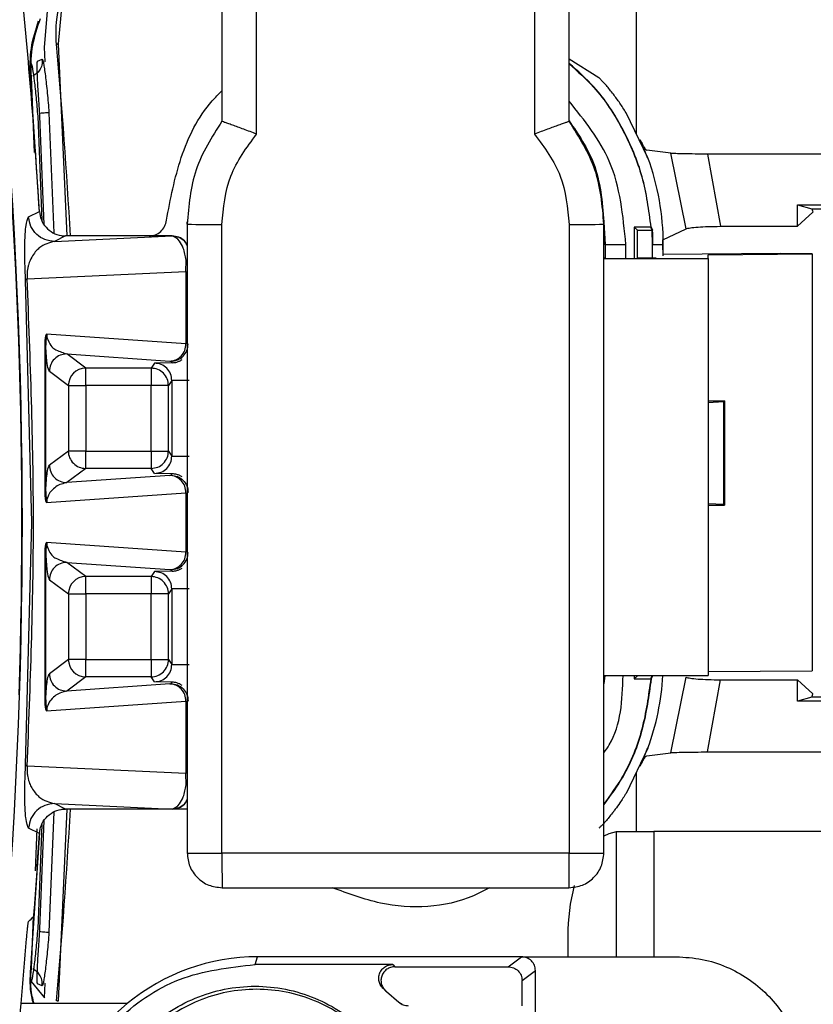
# Model space of a CAD drawing. Units: millimetres. Extents: x 10 to 416, y 10 to 287.
# Drawn here: x 291 to 295, y 193 to 199 of the extents above; entities that cross this region are included whole.
import ezdxf

# ---------------------------------------------------------------- set-up
doc = ezdxf.new("R2010")
doc.units = ezdxf.units.MM
doc.dimstyles.new('SLDDIMSTYLE1', dxfattribs={"dimtxt": 0.18, "dimasz": 3.556, "dimexe": 0, "dimexo": 0.0625, "dimgap": 0, "dimtad": 0, "dimtih": 1, "dimtoh": 1, "dimdec": 0, "dimrnd": 1e-09, "dimzin": 0, "dimdsep": 46, "dimtxsty": 'Standard', "dimsah": 1, "dimcen": 0.09, "dimadec": 0, "dimazin": 0, "dimtfac": 3.556, "dimtdec": 0, "dimtofl": 0, "dimtmove": 0, "dimatfit": 3, "dimfxl": 1, "dimfrac": 2, "dimtolj": 1, "dimtzin": 0, "dimarcsym": 0})

msp = doc.modelspace()

# ---------------------------------------------------------------- linework, layer by layer
at = {"color": 7, "linetype": 'Continuous', "lineweight": 25}
for p, q in [((294.061, 208.1591), (294.061, 198.1933)), ((291.6756, 200.2509), (291.6756, 198.2633)), ((291.8756, 198.1898), (291.8756, 200.2491)), ((293.4756, 200.2491), (293.4756, 198.1898)), ((293.6756, 198.2633), (293.6756, 200.2509)), ((290.6538, 198.6912), (290.6763, 198.9665)), ((290.7558, 198.9572), (290.7317, 198.7095)), ((290.6246, 198.8387), (290.6307, 198.8553)), ((290.6577, 198.6064), (290.6539, 198.6894)), ((290.7317, 198.7095), (290.7825, 197.6036)), ((290.6144, 198.61), (290.641, 198.6204)), ((293.8461, 198.5143), (293.6756, 198.6203)), ((290.6252, 197.7413), (290.5731, 198.52)), ((290.5969, 198.0834), (290.5782, 198.5197)), ((290.6147, 198.293), (290.6382, 197.6918)), ((290.6279, 198.2921), (290.6237, 198.2917)), ((290.6521, 197.6699), (290.6279, 198.2921)), ((290.6797, 198.3131), (290.707, 197.6204)), ((294.1287, 198.0536), (294.003, 198.3131)), ((294.1095, 198.0985), (294.0844, 198.1568)), ((294.1269, 198.0534), (294.1095, 198.0985)), ((294.2614, 198.0792), (294.1218, 198.0968)), ((294.3487, 197.6444), (294.2614, 198.0792)), ((295.4848, 198.0748), (294.4716, 198.0748)), ((294.4716, 198.0748), (294.5466, 197.6589)), ((294.1286, 198.0536), (294.1287, 198.0536)), ((294.9895, 197.7827), (295.5527, 197.7827)), ((294.9895, 197.6589), (294.9895, 197.7827)), ((294.9895, 197.7827), (295.0725, 197.7601)), ((290.5623, 197.7129), (290.6244, 197.7447)), ((294.9895, 197.6589), (295.0781, 197.7394)), ((295.0725, 197.7601), (295.5603, 197.7601)), ((295.0815, 197.7394), (295.0781, 197.7394)), ((291.4756, 197.671), (291.4756, 197.6849)), ((291.4756, 197.671), (291.4756, 194.0511)), ((291.6756, 194.0494), (291.6756, 197.6692)), ((293.6756, 197.6692), (293.6756, 194.0494)), ((293.8756, 197.671), (293.8756, 197.6849)), ((293.8756, 197.6833), (293.883, 197.5536)), ((293.883, 197.5536), (293.8756, 197.6826)), ((293.8756, 194.0511), (293.8756, 197.671)), ((294.1455, 197.6536), (294.0491, 197.6536)), ((294.0491, 197.6536), (294.0491, 197.4739)), ((294.0683, 197.6361), (294.0491, 197.6536)), ((294.0683, 197.6361), (294.1536, 197.6361)), ((294.0683, 197.4754), (294.0683, 197.6361)), ((294.1455, 197.6536), (294.1475, 197.6538)), ((294.1536, 197.6361), (294.1455, 197.6536)), ((294.1475, 197.6538), (294.1556, 197.6363)), ((294.1556, 197.6363), (294.1536, 197.6361)), ((294.156, 197.5536), (294.1536, 197.6361)), ((294.2156, 197.5805), (294.3487, 197.6444)), ((294.5466, 197.6589), (294.9895, 197.6589)), ((290.7741, 197.6036), (290.712, 197.5717)), ((290.712, 197.5717), (291.3888, 197.6034)), ((291.2567, 197.6036), (290.7741, 197.6036)), ((291.3892, 197.6036), (291.2567, 197.6036)), ((291.3888, 197.6034), (291.3892, 197.6036)), ((294.2151, 197.5801), (294.2155, 197.5803)), ((294.2154, 197.5536), (294.2151, 197.5801)), ((294.2154, 197.5805), (294.2154, 197.5803)), ((294.2154, 197.5239), (294.2154, 197.5803)), ((293.883, 197.5536), (293.8756, 197.5536)), ((293.883, 197.5536), (293.883, 197.475)), ((293.883, 197.5536), (294.002, 197.5536)), ((294.002, 197.4739), (294.002, 197.5536)), ((294.156, 197.5536), (294.158, 197.5536)), ((294.156, 197.4754), (294.156, 197.5536)), ((294.158, 197.5536), (294.2174, 197.5536)), ((294.2154, 197.5536), (294.2154, 197.4889)), ((294.8948, 197.5016), (294.2154, 197.4972)), ((294.4756, 197.4956), (295.0743, 197.4995)), ((295.0743, 197.4995), (294.8948, 197.5016)), ((295.0743, 197.4995), (295.0743, 195.0996)), ((291.4686, 197.3984), (291.4696, 197.464)), ((291.4696, 197.464), (291.4756, 197.4524)), ((293.883, 197.4754), (293.8756, 197.4754)), ((293.8756, 197.4728), (294.4756, 197.4728)), ((294.1756, 197.4754), (294.0657, 197.4754)), ((294.4756, 197.4728), (294.4756, 197.4956)), ((294.4756, 197.4728), (294.4756, 195.0729)), ((290.5543, 197.3556), (291.4686, 197.3984)), ((291.4686, 197.3984), (291.4686, 196.9824)), ((290.5807, 195.9536), (290.5451, 197.3486)), ((291.4686, 196.9824), (290.6664, 197.0388)), ((290.655, 196.9745), (290.655, 196.1327)), ((290.6612, 196.9745), (290.655, 196.9745)), ((290.6612, 196.1327), (290.6612, 196.9745)), ((290.7819, 196.9241), (291.375, 196.8824)), ((290.8911, 196.8421), (290.7819, 196.9241)), ((291.375, 196.8824), (291.3812, 196.8816)), ((291.3812, 196.8816), (291.3896, 196.8732)), ((290.6819, 196.8241), (290.7912, 196.7422)), ((291.2682, 196.8421), (290.8911, 196.8421)), ((291.2875, 196.8711), (291.2682, 196.8421)), ((291.3896, 196.8732), (291.2875, 196.8711)), ((291.3874, 196.7711), (291.3681, 196.7422)), ((291.3874, 196.7711), (291.3874, 196.3362)), ((290.7912, 196.7422), (290.7912, 196.3651)), ((291.269, 196.7422), (290.892, 196.7422)), ((290.892, 196.7422), (290.892, 196.3651)), ((291.269, 196.3651), (291.269, 196.7422)), ((291.3681, 196.3651), (291.3681, 196.7422)), ((294.4756, 196.6536), (294.5697, 196.6536)), ((294.4756, 196.6454), (294.5642, 196.6494)), ((294.5696, 196.6534), (294.5642, 196.6494)), ((294.5642, 196.6494), (294.5642, 196.0579)), ((294.5697, 196.6536), (294.5696, 196.6534)), ((294.5696, 196.6534), (294.5696, 196.0539)), ((294.5697, 196.0533), (294.5697, 196.654)), ((290.7912, 196.3651), (290.6819, 196.2831)), ((290.892, 196.3651), (291.269, 196.3651)), ((291.3681, 196.3651), (291.3874, 196.3362)), ((290.8911, 196.2651), (290.7819, 196.1832)), ((291.2682, 196.2651), (290.8911, 196.2651)), ((291.2875, 196.2362), (291.2682, 196.2651)), ((291.375, 196.2248), (290.7819, 196.1832)), ((291.3896, 196.2341), (291.2875, 196.2362)), ((291.375, 196.2248), (291.3812, 196.2257)), ((291.3812, 196.2257), (291.3896, 196.2341)), ((290.655, 196.1327), (290.6612, 196.1327)), ((290.6664, 196.0685), (291.4686, 196.1249)), ((291.4686, 196.1249), (291.4686, 195.7824)), ((294.5642, 196.0579), (294.4756, 196.0618)), ((294.4756, 196.0536), (294.5697, 196.0536)), ((294.5696, 196.0539), (294.5642, 196.0579)), ((294.5696, 196.0539), (294.5697, 196.0536)), ((290.5451, 194.5586), (290.5807, 195.9536)), ((291.4686, 195.7824), (290.6664, 195.8388)), ((290.655, 195.7745), (290.655, 194.9327)), ((290.6612, 195.7745), (290.655, 195.7745)), ((290.6612, 194.9327), (290.6612, 195.7745)), ((290.7819, 195.7241), (291.375, 195.6824)), ((290.8911, 195.6421), (290.7819, 195.7241)), ((291.2682, 195.6421), (290.8911, 195.6421)), ((291.2875, 195.6711), (291.2682, 195.6421)), ((291.3896, 195.6732), (291.2875, 195.6711)), ((291.375, 195.6824), (291.3812, 195.6816)), ((291.3812, 195.6816), (291.3896, 195.6732)), ((290.6819, 195.6241), (290.7912, 195.5422)), ((291.3874, 195.5711), (291.3681, 195.5422)), ((291.3874, 195.5711), (291.3874, 195.1362)), ((290.7912, 195.5422), (290.7912, 195.1651)), ((291.269, 195.5422), (290.892, 195.5422)), ((290.892, 195.5422), (290.892, 195.1651)), ((291.269, 195.1651), (291.269, 195.5422)), ((291.3681, 195.1651), (291.3681, 195.5422)), ((290.7912, 195.1651), (290.6819, 195.0831)), ((290.892, 195.1651), (291.269, 195.1651)), ((291.3681, 195.1651), (291.3874, 195.1362)), ((290.8911, 195.0651), (290.7819, 194.9832)), ((291.2682, 195.0651), (290.8911, 195.0651)), ((291.2875, 195.0362), (291.2682, 195.0651)), ((293.8756, 195.0729), (294.4756, 195.0729)), ((293.8802, 195.0729), (293.8756, 195.0239)), ((293.8756, 195.0246), (293.8801, 195.0729)), ((294.0491, 195.0729), (294.0491, 195.0536)), ((294.0683, 195.0711), (294.0491, 195.0536)), ((294.0683, 195.0711), (294.0683, 195.0729)), ((294.1536, 195.0711), (294.0683, 195.0711)), ((294.1455, 195.0536), (294.1536, 195.0711)), ((294.1556, 195.071), (294.1475, 195.0535)), ((294.1556, 195.071), (294.1536, 195.0711)), ((294.2614, 194.6281), (294.3487, 195.0629)), ((294.4756, 195.0957), (295.0743, 195.0996)), ((291.375, 195.0248), (290.7819, 194.9832)), ((291.3896, 195.0341), (291.2875, 195.0362)), ((291.375, 195.0248), (291.3812, 195.0257)), ((291.3812, 195.0257), (291.3896, 195.0341)), ((294.0491, 195.0536), (294.1455, 195.0536)), ((294.1455, 195.0536), (294.1475, 195.0535)), ((294.4716, 194.6324), (294.5466, 195.0484)), ((294.5466, 195.0484), (294.9895, 195.0484)), ((294.9895, 195.0484), (295.0781, 194.9678)), ((294.9895, 194.9246), (294.9895, 195.0484)), ((295.0725, 194.9471), (294.9895, 194.9246)), ((295.5603, 194.9471), (295.0725, 194.9471)), ((295.0781, 194.9678), (295.0815, 194.9678)), ((290.655, 194.9327), (290.6612, 194.9327)), ((290.6664, 194.8685), (291.4686, 194.9249)), ((291.4686, 194.9249), (291.4686, 194.5089)), ((295.5527, 194.9246), (294.9895, 194.9246)), ((294.1287, 194.6536), (294.003, 194.3942)), ((294.0844, 194.5505), (294.1095, 194.6088)), ((294.1095, 194.6088), (294.1269, 194.6539)), ((294.1218, 194.6105), (294.2614, 194.6281)), ((294.1287, 194.6536), (294.1286, 194.6536)), ((294.4716, 194.6324), (295.4848, 194.6324)), ((291.4686, 194.5089), (290.5543, 194.5517)), ((291.4696, 194.4432), (291.4686, 194.5089)), ((294.061, 194.514), (294.061, 194.1737)), ((290.712, 194.3356), (291.3889, 194.3039)), ((290.7741, 194.3036), (290.712, 194.3356)), ((290.707, 194.2869), (290.6797, 193.5941)), ((290.7825, 194.3036), (290.7317, 193.1978)), ((291.3892, 194.3036), (290.7741, 194.3036)), ((291.3888, 194.3039), (291.3892, 194.3036)), ((291.3889, 194.3039), (291.3888, 194.3039)), ((291.4756, 194.3036), (291.3892, 194.3036)), ((290.6382, 194.2154), (290.6147, 193.6143)), ((290.6279, 193.6152), (290.6521, 194.2374)), ((290.6244, 194.1626), (290.5623, 194.1943)), ((290.6252, 194.166), (290.5731, 193.3873)), ((290.6022, 193.9484), (290.6126, 194.1894)), ((293.9452, 194.1737), (293.9452, 193.4536)), ((293.9452, 194.1737), (294.164, 194.1737)), ((296.6941, 194.1737), (294.164, 194.1737)), ((294.164, 194.1737), (294.164, 193.4536)), ((293.6756, 194.0494), (291.6756, 194.0494)), ((291.6766, 193.8511), (293.6745, 193.8511)), ((290.5782, 193.3876), (290.5909, 193.6854)), ((293.6681, 193.5737), (293.6681, 193.4536)), ((291.8665, 193.4091), (291.8813, 193.4536)), ((291.8819, 193.4536), (291.8813, 193.4536)), ((291.89, 193.4536), (291.8819, 193.4536)), ((293.4013, 193.4536), (291.89, 193.4536)), ((293.3245, 193.396), (293.4013, 193.4536)), ((293.4013, 193.4536), (293.4812, 193.4536)), ((293.4812, 193.4536), (294.2915, 193.4536)), ((292.6591, 193.4091), (291.8665, 193.4091)), ((292.6591, 193.4091), (292.6719, 193.396)), ((292.6719, 193.396), (293.3245, 193.396)), ((293.4044, 193.3161), (293.4812, 193.3737)), ((293.4812, 193.1136), (293.4812, 193.3737)), ((290.5777, 193.3119), (290.6538, 193.2161)), ((293.4044, 193.1712), (293.4044, 193.3161)), ((290.641, 193.2869), (290.6144, 193.2973)), ((290.6539, 193.2179), (290.6577, 193.3009)), ((292.6228, 193.2528), (292.6111, 193.2651)), ((292.6228, 193.2528), (292.6952, 193.192)), ((290.6538, 193.2161), (290.6539, 193.2179)), ((292.6952, 193.192), (292.713, 193.1797)), ((291.1302, 193.1837), (290.5188, 193.1837))]:
    msp.add_line(p, q, dxfattribs=at)
at = {"color": 7, "linetype": 'Continuous', "lineweight": 25, "flags": 128}
for points in [[(290.6539, 198.6894), (290.6539, 198.6896), (290.6539, 198.6899), (290.6539, 198.6901), (290.6538, 198.6903), (290.6538, 198.6905), (290.6538, 198.6908), (290.6538, 198.691), (290.6538, 198.6912)], [(293.9452, 194.1728), (293.9041, 194.1621), (293.8756, 194.1475)]]:
    msp.add_lwpolyline(points, dxfattribs=at)
at = {"color": 7, "linetype": 'Continuous', "lineweight": 25}
for centre, radius, start, end in [((260.4088, 195.9536), 30.1175, 349.87329, 10.12671), ((260.4094, 195.9536), 30.1145, 358.11082, 6.39391), ((260.4478, 195.9536), 30.2297, 3.39668, 5.89245), ((260.7278, 195.9536), 30.1205, 3.14023, 5.24556), ((292.7656, 197.5536), 1.4518, 360, 20.1446), ((291.6256, 203.4002), 5.7312, 268.50021, 270.49983), ((293.7256, 203.4002), 5.7312, 269.50017, 271.49979), ((292.7508, 197.5536), 1.4073, 360, 3.3657), ((290.8912, 196.7421), 0.1001, 90.0559, 179.9463), ((290.8912, 196.3652), 0.1001, 180.0573, 225.0016), ((290.8912, 196.3651), 0.1, 224.9926, 269.9531), ((290.8912, 195.5421), 0.1001, 90.0559, 179.9463), ((291.2681, 195.5421), 0.1, 44.998, 89.9585), ((291.2681, 195.5421), 0.1, 0.0303, 45.0025), ((290.8912, 195.1652), 0.1001, 180.0537, 269.9442), ((291.2681, 195.1651), 0.1, 314.9975, 359.9697), ((291.2681, 195.1652), 0.1, 270.0415, 315.002), ((292.7656, 195.1536), 1.4518, 339.8554, 356.8117), ((260.7278, 195.9536), 30.1205, 354.75444, 356.85977), ((260.4477, 195.9536), 30.2298, 355.788, 356.60332), ((294.7847, 193.5804), 1.1165, 165.3117, 180.3456), ((260.44, 195.9536), 30.2061, 354.73852, 355.44935), ((291.8813, 192.2737), 1.1799, 90.0001, 129.5364), ((260.4399, 195.9536), 30.2061, 349.89914, 354.73852), ((291.8814, 192.2736), 1.18, 129.5366, 180.0003)]:
    msp.add_arc(centre, radius, start, end, dxfattribs=at)
msp.add_ellipse((274.6867, 250.6556), major_axis=(29.322, 70.7992), ratio=0.599516, start_param=4.058937, end_param=4.059516, dxfattribs=at)
for points, knots in [([(290.7221, 198.7074), (290.7208, 198.7549), (290.7183, 198.8397), (290.7376, 198.9223), (290.7461, 198.9586)], [0, 0, 0, 0, 0.559833, 1, 1, 1, 1]), ([(290.5731, 198.52), (290.5717, 198.5749), (290.5691, 198.6847), (290.6028, 198.7892), (290.6196, 198.8415)], [0, 0, 0, 0, 0.4999107, 1, 1, 1, 1]), ([(290.5782, 198.5197), (290.5769, 198.5741), (290.5745, 198.6831), (290.6079, 198.7868), (290.6246, 198.8387)], [0, 0, 0, 0, 0.500022, 1, 1, 1, 1]), ([(290.7221, 198.7074), (290.7236, 198.7077), (290.7264, 198.7084), (290.7294, 198.709), (290.7313, 198.7094), (290.7315, 198.7094), (290.7317, 198.7095)], [0, 0, 0, 0, 0.249952, 0.5, 0.750048, 1, 1, 1, 1]), ([(290.5777, 198.5954), (290.5788, 198.5927), (290.5809, 198.5875), (290.5865, 198.5585), (290.5949, 198.4993), (290.6055, 198.4021), (290.6116, 198.3293), (290.6147, 198.293)], [0, 0, 0, 0, 0.128291, 0.256676, 0.50812, 0.754799, 1, 1, 1, 1]), ([(290.641, 198.6204), (290.6409, 198.6093), (290.6407, 198.5871), (290.6245, 198.5495), (290.6011, 198.5327), (290.5869, 198.5224)], [0, 0, 0, 0, 0.2808366, 0.5616798, 1, 1, 1, 1]), ([(290.6279, 198.2921), (290.6249, 198.3319), (290.619, 198.4111), (290.6131, 198.5149), (290.6113, 198.5765), (290.6121, 198.6051), (290.6136, 198.6084), (290.6144, 198.61)], [0, 0, 0, 0, 0.247604, 0.493194, 0.741948, 0.871228, 1, 1, 1, 1]), ([(290.641, 198.6204), (290.642, 198.6195), (290.644, 198.6176), (290.6483, 198.5979), (290.6532, 198.5675), (290.6604, 198.5142), (290.6699, 198.429), (290.6765, 198.3517), (290.6797, 198.3131)], [0, 0, 0, 0, 0.129274, 0.258452, 0.383824, 0.511458, 0.756473, 1, 1, 1, 1]), ([(294.1475, 197.6538), (294.1345, 197.7517), (294.1086, 197.9476), (293.9914, 198.2211), (293.8478, 198.4441), (293.7248, 198.5531), (293.6756, 198.5966)], [0, 0, 0, 0, 0.2727814, 0.5455628, 0.8183441, 1, 1, 1, 1]), ([(293.6756, 198.5938), (293.7243, 198.5505), (293.8466, 198.4419), (293.9899, 198.2198), (294.1065, 197.9468), (294.1325, 197.7513), (294.1455, 197.6536)], [0, 0, 0, 0, 0.18078, 0.453853, 0.726925, 1, 1, 1, 1]), ([(294.003, 198.3131), (293.9911, 198.3318), (293.9673, 198.3692), (293.9279, 198.4228), (293.8935, 198.4648), (293.8685, 198.4926), (293.853, 198.5086), (293.8483, 198.5124), (293.8461, 198.5143)], [0, 0, 0, 0, 0.1944332, 0.3905161, 0.6180202, 0.758911, 0.8823319, 1, 1, 1, 1]), ([(291.3562, 197.6936), (291.3793, 197.8151), (291.4254, 198.0579), (291.5499, 198.3132), (291.6565, 198.4199), (291.6756, 198.4391)], [0, 0, 0, 0, 0.450839, 0.901678, 1, 1, 1, 1]), ([(294.002, 197.5536), (293.9861, 197.72), (293.9566, 198.028), (293.7641, 198.2684), (293.6756, 198.3789)], [0, 0, 0, 0, 0.540347, 1, 1, 1, 1]), ([(290.6797, 198.3131), (290.6774, 198.3129), (290.6728, 198.3125), (290.6504, 198.3106), (290.6317, 198.3091), (290.6252, 198.3086)], [0, 0, 0, 0, 0.39468, 0.789394, 1, 1, 1, 1]), ([(291.6756, 198.2633), (291.618, 198.1729), (291.5027, 197.9918), (291.4846, 197.778), (291.4756, 197.671)], [0, 0, 0, 0, 0.499748, 1, 1, 1, 1]), ([(291.8756, 198.1898), (291.8503, 198.1994), (291.7997, 198.2185), (291.7436, 198.2387), (291.7091, 198.2509), (291.6898, 198.2578), (291.6778, 198.2622), (291.6763, 198.263), (291.6756, 198.2633)], [0, 0, 0, 0, 0.2500708, 0.4992421, 0.6297843, 0.756447, 0.8796871, 1, 1, 1, 1]), ([(293.6756, 198.2633), (293.6749, 198.263), (293.6734, 198.2622), (293.6613, 198.2578), (293.6421, 198.2509), (293.6076, 198.2387), (293.5515, 198.2185), (293.5009, 198.1994), (293.4756, 198.1898)], [0, 0, 0, 0, 0.120453, 0.243743, 0.370362, 0.500768, 0.749946, 1, 1, 1, 1]), ([(293.6756, 198.2658), (293.729, 198.1872), (293.8476, 198.0125), (293.8657, 197.8012), (293.8756, 197.6849)], [0, 0, 0, 0, 0.449949, 1, 1, 1, 1]), ([(293.8756, 197.671), (293.8666, 197.778), (293.8485, 197.9918), (293.7332, 198.1729), (293.6756, 198.2633)], [0, 0, 0, 0, 0.500252, 1, 1, 1, 1]), ([(291.6756, 197.6692), (291.6848, 197.7653), (291.7032, 197.9573), (291.8181, 198.1123), (291.8756, 198.1898)], [0, 0, 0, 0, 0.500079, 1, 1, 1, 1]), ([(293.4756, 198.1898), (293.533, 198.1123), (293.6479, 197.9573), (293.6664, 197.7653), (293.6756, 197.6692)], [0, 0, 0, 0, 0.499921, 1, 1, 1, 1]), ([(294.0844, 198.1568), (294.0856, 198.1541), (294.0891, 198.1467), (294.0962, 198.1322), (294.1041, 198.118), (294.1108, 198.1075), (294.1168, 198.0995), (294.1199, 198.0979), (294.1218, 198.0968)], [0, 0, 0, 0, 0.088841, 0.24748, 0.493434, 0.63409, 0.765392, 1, 1, 1, 1]), ([(294.4716, 198.0748), (294.4476, 198.0749), (294.3998, 198.075), (294.3357, 198.0759), (294.2841, 198.0773), (294.269, 198.0785), (294.2614, 198.0792)], [0, 0, 0, 0, 0.248884, 0.496558, 0.746885, 1, 1, 1, 1]), ([(290.6244, 197.7447), (290.627, 197.728), (290.6323, 197.6946), (290.6608, 197.6513), (290.7008, 197.6196), (290.7411, 197.6053), (290.766, 197.604), (290.7741, 197.6036)], [0, 0, 0, 0, 0.222865, 0.445721, 0.668943, 0.892526, 1, 1, 1, 1]), ([(290.5451, 197.3486), (290.5444, 197.3623), (290.5431, 197.3905), (290.5414, 197.4411), (290.5403, 197.5072), (290.5413, 197.5904), (290.5473, 197.6851), (290.5563, 197.7018), (290.5623, 197.7129)], [0, 0, 0, 0, 0.034653, 0.071816, 0.138646, 0.265743, 0.512597, 1, 1, 1, 1]), ([(290.712, 197.5717), (290.6931, 197.5738), (290.6553, 197.578), (290.607, 197.6103), (290.5719, 197.6566), (290.5655, 197.6942), (290.5623, 197.7129)], [0, 0, 0, 0, 0.249992, 0.499997, 0.750005, 1, 1, 1, 1]), ([(291.2567, 197.6036), (291.269, 197.605), (291.2934, 197.6077), (291.3252, 197.6279), (291.3485, 197.6575), (291.3536, 197.6816), (291.3562, 197.6936)], [0, 0, 0, 0, 0.249998, 0.500002, 0.750005, 1, 1, 1, 1]), ([(294.3487, 197.6444), (294.3554, 197.6464), (294.3684, 197.6504), (294.4152, 197.655), (294.4758, 197.6582), (294.5225, 197.6587), (294.5466, 197.6589)], [0, 0, 0, 0, 0.2563151, 0.4999158, 0.7410536, 1, 1, 1, 1]), ([(290.712, 197.5717), (290.6816, 197.5642), (290.6363, 197.553), (290.5868, 197.497), (290.5655, 197.4518), (290.5574, 197.4187), (290.5548, 197.401), (290.5537, 197.3865), (290.5534, 197.3761), (290.5536, 197.3657), (290.5541, 197.3589), (290.5543, 197.3556)], [0, 0, 0, 0, 0.516529, 0.771273, 0.894284, 0.930515, 0.958744, 0.970375, 0.980775, 0.990445, 1, 1, 1, 1]), ([(291.4696, 197.464), (291.4675, 197.4763), (291.4628, 197.5028), (291.4502, 197.5415), (291.4259, 197.5893), (291.4036, 197.5978), (291.3888, 197.6034)], [0, 0, 0, 0, 0.1210709, 0.2623034, 0.5121662, 1, 1, 1, 1]), ([(291.3888, 197.6034), (291.4018, 197.6018), (291.4278, 197.5987), (291.4594, 197.5783), (291.4707, 197.5585), (291.4756, 197.55)], [0, 0, 0, 0, 0.36463, 0.729259, 1, 1, 1, 1]), ([(291.4756, 197.5508), (291.4709, 197.5591), (291.4596, 197.5787), (291.4282, 197.599), (291.4022, 197.6021), (291.3892, 197.6036)], [0, 0, 0, 0, 0.265976, 0.63297, 1, 1, 1, 1]), ([(290.5543, 197.3556), (290.5518, 197.3544), (290.5468, 197.352), (290.5456, 197.3498), (290.5451, 197.3486)], [0, 0, 0, 0, 0.5, 1, 1, 1, 1]), ([(290.5543, 194.5517), (290.5722, 195.019), (290.6081, 195.9536), (290.5722, 196.8883), (290.5543, 197.3556)], [0, 0, 0, 0, 0.5, 1, 1, 1, 1]), ([(290.6664, 197.0388), (290.6657, 197.0382), (290.6643, 197.037), (290.6613, 197.0308), (290.658, 197.0181), (290.6554, 196.9978), (290.6551, 196.9826), (290.655, 196.9745)], [0, 0, 0, 0, 0.0770384, 0.1663894, 0.4053167, 0.6855573, 1, 1, 1, 1]), ([(290.6664, 197.0388), (290.6649, 197.029), (290.6618, 197.0077), (290.6614, 196.9862), (290.6612, 196.9745)], [0, 0, 0, 0, 0.459467, 1, 1, 1, 1]), ([(290.6664, 197.0388), (290.6664, 197.0375), (290.6665, 197.0347), (290.6669, 197.0291), (290.6687, 197.0179), (290.6853, 196.9676), (290.7247, 196.9429), (290.7614, 196.9308), (290.7819, 196.9241)], [0, 0, 0, 0, 0.006286, 0.013012, 0.028773, 0.073624, 0.48216, 1, 1, 1, 1]), ([(290.6819, 196.8241), (290.6784, 196.8319), (290.672, 196.8458), (290.6648, 196.8969), (290.6619, 196.9604), (290.6612, 196.9745)], [0, 0, 0, 0, 0.494577, 0.8876499, 1, 1, 1, 1]), ([(291.3896, 196.8732), (291.3987, 196.874), (291.4129, 196.8753), (291.4322, 196.8827), (291.4417, 196.8886), (291.4462, 196.8915)], [0, 0, 0, 0, 0.471774, 0.744015, 1, 1, 1, 1]), ([(291.3874, 196.7711), (291.3859, 196.7842), (291.3829, 196.8104), (291.3598, 196.8435), (291.3268, 196.8666), (291.3006, 196.8696), (291.2875, 196.8711)], [0, 0, 0, 0, 0.250087, 0.5, 0.749913, 1, 1, 1, 1]), ([(291.2875, 196.2362), (291.3006, 196.2377), (291.3268, 196.2407), (291.3598, 196.2638), (291.3829, 196.2968), (291.3859, 196.323), (291.3874, 196.3362)], [0, 0, 0, 0, 0.250087, 0.5, 0.749914, 1, 1, 1, 1]), ([(290.6612, 196.1327), (290.6619, 196.1471), (290.6633, 196.1799), (290.6668, 196.2188), (290.673, 196.2668), (290.6783, 196.2766), (290.6819, 196.2831)], [0, 0, 0, 0, 0.112334, 0.25669, 0.505943, 1, 1, 1, 1]), ([(291.4462, 196.2158), (291.4417, 196.2186), (291.4323, 196.2245), (291.4129, 196.232), (291.3987, 196.2333), (291.3896, 196.2341)], [0, 0, 0, 0, 0.255885, 0.528226, 1, 1, 1, 1]), ([(290.7819, 196.1832), (290.7612, 196.1781), (290.7304, 196.1706), (290.6938, 196.1384), (290.6763, 196.1128), (290.6687, 196.0893), (290.6669, 196.0782), (290.6665, 196.0725), (290.6664, 196.0698), (290.6664, 196.0685)], [0, 0, 0, 0, 0.517255, 0.772226, 0.926468, 0.971265, 0.987005, 0.993721, 1, 1, 1, 1]), ([(290.655, 196.1327), (290.6551, 196.1247), (290.6554, 196.1095), (290.658, 196.0892), (290.6613, 196.0765), (290.6643, 196.0702), (290.6657, 196.0691), (290.6664, 196.0685)], [0, 0, 0, 0, 0.312642, 0.594599, 0.833539, 0.922122, 1, 1, 1, 1]), ([(290.6612, 196.1327), (290.6614, 196.1211), (290.6618, 196.0996), (290.6649, 196.0783), (290.6664, 196.0685)], [0, 0, 0, 0, 0.54053, 1, 1, 1, 1]), ([(290.6664, 195.8388), (290.6657, 195.8382), (290.6643, 195.837), (290.6613, 195.8308), (290.658, 195.8181), (290.6554, 195.7978), (290.6551, 195.7826), (290.655, 195.7745)], [0, 0, 0, 0, 0.077038, 0.166389, 0.405317, 0.685557, 1, 1, 1, 1]), ([(290.6664, 195.8388), (290.6649, 195.829), (290.6618, 195.8077), (290.6614, 195.7862), (290.6612, 195.7745)], [0, 0, 0, 0, 0.459467, 1, 1, 1, 1]), ([(290.6664, 195.8388), (290.6664, 195.8375), (290.6665, 195.8347), (290.6669, 195.8291), (290.6687, 195.8179), (290.6853, 195.7676), (290.7247, 195.7429), (290.7614, 195.7308), (290.7819, 195.7241)], [0, 0, 0, 0, 0.0062861, 0.0130115, 0.0287726, 0.0736236, 0.4821602, 1, 1, 1, 1]), ([(290.6612, 195.7745), (290.6619, 195.7604), (290.6648, 195.6969), (290.672, 195.6458), (290.6784, 195.6319), (290.6819, 195.6241)], [0, 0, 0, 0, 0.112377, 0.505424, 1, 1, 1, 1]), ([(291.3896, 195.6732), (291.3987, 195.674), (291.4129, 195.6753), (291.4322, 195.6827), (291.4417, 195.6886), (291.4462, 195.6915)], [0, 0, 0, 0, 0.471774, 0.74401, 1, 1, 1, 1]), ([(291.3874, 195.5711), (291.3859, 195.5842), (291.3829, 195.6104), (291.3598, 195.6435), (291.3268, 195.6666), (291.3006, 195.6696), (291.2875, 195.6711)], [0, 0, 0, 0, 0.2500867, 0.5, 0.7499133, 1, 1, 1, 1]), ([(291.2875, 195.0362), (291.3006, 195.0377), (291.3268, 195.0407), (291.3598, 195.0638), (291.3829, 195.0968), (291.3859, 195.123), (291.3874, 195.1362)], [0, 0, 0, 0, 0.250087, 0.5, 0.749914, 1, 1, 1, 1]), ([(290.6612, 194.9327), (290.6619, 194.9471), (290.6633, 194.9799), (290.6668, 195.0188), (290.673, 195.0668), (290.6783, 195.0766), (290.6819, 195.0831)], [0, 0, 0, 0, 0.112422, 0.25669, 0.505956, 1, 1, 1, 1]), ([(293.8756, 194.6277), (293.8863, 194.643), (293.9753, 194.7698), (293.981, 194.9311), (293.9859, 195.0729)], [0, 0, 0, 0, 0.120797, 1, 1, 1, 1]), ([(294.3487, 195.0629), (294.3555, 195.0608), (294.3686, 195.0569), (294.4152, 195.0523), (294.4757, 195.049), (294.5224, 195.0486), (294.5466, 195.0484)], [0, 0, 0, 0, 0.255829, 0.499777, 0.740681, 1, 1, 1, 1]), ([(291.4462, 195.0158), (291.4417, 195.0186), (291.4323, 195.0245), (291.4129, 195.032), (291.3987, 195.0333), (291.3896, 195.0341)], [0, 0, 0, 0, 0.2558854, 0.5282262, 1, 1, 1, 1]), ([(294.1455, 195.0536), (294.132, 194.9563), (294.1051, 194.7616), (294.0086, 194.516), (293.913, 194.3857), (293.8756, 194.3346)], [0, 0, 0, 0, 0.378207, 0.756411, 1, 1, 1, 1]), ([(294.1475, 195.0535), (294.1341, 194.9559), (294.1072, 194.7608), (294.0098, 194.5141), (293.9136, 194.3828), (293.8756, 194.3309)], [0, 0, 0, 0, 0.377026, 0.754052, 1, 1, 1, 1]), ([(290.7819, 194.9832), (290.7612, 194.9781), (290.7304, 194.9706), (290.6938, 194.9384), (290.6763, 194.9128), (290.6687, 194.8893), (290.6669, 194.8782), (290.6665, 194.8725), (290.6664, 194.8698), (290.6664, 194.8685)], [0, 0, 0, 0, 0.5172548, 0.7722263, 0.9264677, 0.9712647, 0.9870048, 0.9937215, 1, 1, 1, 1]), ([(290.655, 194.9327), (290.6551, 194.9247), (290.6554, 194.9095), (290.658, 194.8892), (290.6613, 194.8765), (290.6643, 194.8702), (290.6657, 194.8691), (290.6664, 194.8685)], [0, 0, 0, 0, 0.312642, 0.594599, 0.833539, 0.922122, 1, 1, 1, 1]), ([(290.6612, 194.9327), (290.6614, 194.9211), (290.6618, 194.8996), (290.6649, 194.8783), (290.6664, 194.8685)], [0, 0, 0, 0, 0.54053, 1, 1, 1, 1]), ([(294.0844, 194.5505), (294.0879, 194.5579), (294.0949, 194.5729), (294.1041, 194.5892), (294.1108, 194.5997), (294.1168, 194.6078), (294.1199, 194.6094), (294.1218, 194.6105)], [0, 0, 0, 0, 0.246969, 0.493266, 0.630302, 0.765324, 1, 1, 1, 1]), ([(294.2614, 194.6281), (294.2681, 194.6287), (294.2827, 194.6299), (294.3339, 194.6313), (294.3999, 194.6323), (294.4477, 194.6324), (294.4716, 194.6324)], [0, 0, 0, 0, 0.23121, 0.503534, 0.751826, 1, 1, 1, 1]), ([(290.5623, 194.1943), (290.5563, 194.2055), (290.5473, 194.2222), (290.5413, 194.317), (290.5403, 194.4002), (290.5414, 194.4662), (290.5431, 194.5167), (290.5444, 194.545), (290.5451, 194.5586)], [0, 0, 0, 0, 0.487555, 0.734505, 0.861346, 0.928183, 0.965286, 1, 1, 1, 1]), ([(290.5451, 194.5586), (290.5456, 194.5575), (290.5468, 194.5553), (290.5518, 194.5529), (290.5543, 194.5517)], [0, 0, 0, 0, 0.5, 1, 1, 1, 1]), ([(290.5543, 194.5517), (290.5541, 194.5484), (290.5536, 194.5416), (290.5534, 194.5311), (290.5537, 194.5208), (290.5548, 194.5062), (290.5617, 194.4607), (290.5852, 194.4139), (290.636, 194.3534), (290.6815, 194.3427), (290.712, 194.3356)], [0, 0, 0, 0, 0.009555, 0.019227, 0.029631, 0.041268, 0.069515, 0.228099, 0.483045, 1, 1, 1, 1]), ([(291.3889, 194.3039), (291.4036, 194.3095), (291.426, 194.318), (291.4502, 194.3658), (291.4628, 194.4045), (291.4675, 194.431), (291.4696, 194.4432)], [0, 0, 0, 0, 0.487837, 0.7377, 0.878893, 1, 1, 1, 1]), ([(294.003, 194.3942), (293.9911, 194.3755), (293.9708, 194.3436), (293.9473, 194.3108), (293.9354, 194.295), (293.9318, 194.2904), (293.9164, 194.2705), (293.8922, 194.2409), (293.8668, 194.2129), (293.8522, 194.198), (293.8481, 194.1946), (293.8461, 194.1929)], [0, 0, 0, 0, 0.1943991, 0.3332485, 0.3721485, 0.3839507, 0.3906533, 0.6181365, 0.7799527, 0.8943246, 1, 1, 1, 1]), ([(290.712, 194.3356), (290.6931, 194.3335), (290.6553, 194.3293), (290.607, 194.297), (290.5719, 194.2506), (290.5655, 194.2131), (290.5623, 194.1943)], [0, 0, 0, 0, 0.249994, 0.5, 0.750006, 1, 1, 1, 1]), ([(291.4756, 194.3573), (291.4707, 194.3488), (291.4594, 194.329), (291.4278, 194.3085), (291.4018, 194.3054), (291.3888, 194.3039)], [0, 0, 0, 0, 0.270741, 0.63537, 1, 1, 1, 1]), ([(291.3892, 194.3036), (291.4022, 194.3052), (291.4282, 194.3083), (291.4596, 194.3286), (291.4709, 194.3482), (291.4756, 194.3564)], [0, 0, 0, 0, 0.36703, 0.734024, 1, 1, 1, 1]), ([(290.6244, 194.1626), (290.627, 194.1793), (290.6323, 194.2127), (290.6608, 194.256), (290.7008, 194.2877), (290.7411, 194.302), (290.766, 194.3032), (290.7741, 194.3036)], [0, 0, 0, 0, 0.222865, 0.445721, 0.668943, 0.892526, 1, 1, 1, 1]), ([(291.4756, 194.0511), (291.4786, 194.0248), (291.4847, 193.9723), (291.5313, 193.9061), (291.5978, 193.86), (291.6503, 193.8541), (291.6766, 193.8511)], [0, 0, 0, 0, 0.24997, 0.499959, 0.749974, 1, 1, 1, 1]), ([(291.6756, 194.0494), (291.6757, 194.0332), (291.6758, 194.0016), (291.676, 193.9584), (291.6762, 193.9222), (291.6764, 193.8858), (291.6766, 193.8566), (291.6766, 193.8528), (291.6766, 193.8511)], [0, 0, 0, 0, 0.155016, 0.301525, 0.439519, 0.568994, 0.801385, 1, 1, 1, 1]), ([(293.6745, 193.8511), (293.7008, 193.8541), (293.7534, 193.8601), (293.8199, 193.906), (293.8662, 193.9724), (293.8725, 194.0249), (293.8756, 194.0511)], [0, 0, 0, 0, 0.25003, 0.500049, 0.74999, 1, 1, 1, 1]), ([(293.6745, 193.8511), (293.6746, 193.8528), (293.6746, 193.8566), (293.6748, 193.8858), (293.675, 193.9222), (293.6751, 193.9584), (293.6753, 194.0016), (293.6755, 194.0332), (293.6756, 194.0494)], [0, 0, 0, 0, 0.198626, 0.431021, 0.560495, 0.698487, 0.844991, 1, 1, 1, 1]), ([(293.2167, 193.8511), (293.1862, 193.8349), (292.9978, 193.7346), (292.6604, 193.721), (292.402, 193.8172), (292.3108, 193.8511)], [0, 0, 0, 0, 0.11105, 0.686225, 1, 1, 1, 1]), ([(290.5904, 193.6834), (290.5907, 193.6841), (290.5912, 193.6856), (290.5924, 193.6947), (290.5938, 193.7078), (290.595, 193.7215), (290.5956, 193.7302), (290.5959, 193.7333)], [0, 0, 0, 0, 0.219127, 0.438234, 0.657833, 0.878019, 1, 1, 1, 1]), ([(290.5509, 193.5571), (290.5518, 193.5683), (290.5537, 193.5909), (290.5566, 193.6209), (290.5592, 193.6436), (290.561, 193.6549), (290.5618, 193.6565), (290.562, 193.657)], [0, 0, 0, 0, 0.220504, 0.441008, 0.661452, 0.881418, 1, 1, 1, 1]), ([(290.6147, 193.6143), (290.6116, 193.578), (290.6055, 193.5051), (290.5949, 193.408), (290.5865, 193.3488), (290.5809, 193.3198), (290.5788, 193.3145), (290.5777, 193.3119)], [0, 0, 0, 0, 0.245205, 0.491884, 0.743321, 0.871366, 1, 1, 1, 1]), ([(290.6144, 193.2973), (290.6136, 193.2989), (290.6121, 193.3022), (290.6113, 193.3307), (290.6131, 193.3923), (290.619, 193.4961), (290.6249, 193.5754), (290.6279, 193.6152)], [0, 0, 0, 0, 0.128443, 0.25803, 0.506778, 0.752389, 1, 1, 1, 1]), ([(290.6252, 193.5987), (290.6365, 193.5978), (290.6568, 193.5962), (290.6752, 193.5946), (290.6782, 193.5943), (290.6797, 193.5941)], [0, 0, 0, 0, 0.381683, 0.690841, 1, 1, 1, 1]), ([(290.6797, 193.5941), (290.6765, 193.5556), (290.6699, 193.4783), (290.6604, 193.3932), (290.6532, 193.3398), (290.6483, 193.3094), (290.644, 193.2896), (290.642, 193.2878), (290.641, 193.2869)], [0, 0, 0, 0, 0.2435234, 0.4885364, 0.615607, 0.7415351, 0.8704001, 1, 1, 1, 1]), ([(293.4812, 193.3737), (293.48, 193.3841), (293.4776, 193.4051), (293.4591, 193.4315), (293.4327, 193.45), (293.4117, 193.4524), (293.4013, 193.4536)], [0, 0, 0, 0, 0.250022, 0.5, 0.749978, 1, 1, 1, 1]), ([(294.2915, 193.4536), (294.3419, 193.4506), (294.4414, 193.4447), (294.6265, 193.3847), (294.8278, 193.2502), (294.9623, 193.049), (295.0223, 192.8638), (295.0282, 192.7643), (295.0312, 192.7139)], [0, 0, 0, 0, 0.130407, 0.257392, 0.499999, 0.742591, 0.86958, 1, 1, 1, 1]), ([(290.5731, 193.3873), (290.5699, 193.3322), (290.566, 193.263), (290.5849, 193.1971), (290.5887, 193.1837)], [0, 0, 0, 0, 0.797127, 1, 1, 1, 1]), ([(290.5944, 193.1837), (290.5904, 193.1976), (290.5715, 193.2636), (290.5752, 193.3329), (290.5782, 193.3876)], [0, 0, 0, 0, 0.210377, 1, 1, 1, 1]), ([(290.641, 193.2869), (290.6409, 193.298), (290.6407, 193.3202), (290.6245, 193.3577), (290.6011, 193.3746), (290.5869, 193.3848)], [0, 0, 0, 0, 0.280837, 0.56168, 1, 1, 1, 1]), ([(292.6111, 193.2651), (292.6049, 193.2707), (292.5924, 193.2818), (292.5817, 193.3049), (292.5776, 193.3298), (292.582, 193.3547), (292.5934, 193.3773), (292.6115, 193.3949), (292.634, 193.407), (292.6507, 193.4084), (292.6591, 193.4091)], [0, 0, 0, 0, 0.124614, 0.249751, 0.37419, 0.49965, 0.62409, 0.749618, 0.874528, 1, 1, 1, 1]), ([(292.6719, 193.396), (292.6636, 193.3953), (292.647, 193.3939), (292.6247, 193.3821), (292.6065, 193.3648), (292.5951, 193.3424), (292.5904, 193.3177), (292.5941, 193.2929), (292.6044, 193.2698), (292.6167, 193.2585), (292.6228, 193.2528)], [0, 0, 0, 0, 0.12475, 0.249964, 0.374001, 0.50016, 0.624085, 0.750159, 0.874276, 1, 1, 1, 1]), ([(293.3245, 193.396), (293.3349, 193.3948), (293.3559, 193.3924), (293.3823, 193.3739), (293.4008, 193.3475), (293.4032, 193.3265), (293.4044, 193.3161)], [0, 0, 0, 0, 0.2500217, 0.5, 0.7499783, 1, 1, 1, 1]), ([(292.591, 193.2871), (292.5931, 193.285), (292.5972, 193.281), (292.6013, 193.277), (292.6033, 193.275)], [0, 0, 0, 0, 0.499999, 1, 1, 1, 1]), ([(290.7317, 193.1978), (290.7315, 193.1978), (290.7313, 193.1979), (290.7294, 193.1983), (290.7264, 193.1989), (290.7236, 193.1996), (290.7221, 193.1999)], [0, 0, 0, 0, 0.249952, 0.5, 0.750048, 1, 1, 1, 1]), ([(292.6952, 193.192), (292.7032, 193.186), (292.7192, 193.1739), (292.7391, 193.1721), (292.749, 193.1712)], [0, 0, 0, 0, 0.500046, 1, 1, 1, 1])]:
    msp.add_open_spline(points, degree=3, knots=knots, dxfattribs=at)
for points in [[(295.0725, 197.7601), (295.0734, 197.759), (295.0753, 197.7567), (295.0772, 197.7452), (295.0781, 197.7394)], [(291.375, 196.8824), (291.3872, 196.884), (291.4116, 196.8872), (291.4424, 196.9104), (291.4641, 196.9433), (291.4671, 196.9694), (291.4686, 196.9824)], [(291.3812, 196.8816), (291.3943, 196.8831), (291.4205, 196.8861), (291.4536, 196.9092), (291.4767, 196.9423), (291.4797, 196.9685), (291.4812, 196.9816)], [(290.7819, 196.9241), (290.7688, 196.9226), (290.7426, 196.9196), (290.7096, 196.8965), (290.6864, 196.8634), (290.6834, 196.8372), (290.6819, 196.8241)], [(290.892, 196.7422), (290.892, 196.7551), (290.8919, 196.7808), (290.8918, 196.8135), (290.8915, 196.8368), (290.8912, 196.8404), (290.8911, 196.8421)], [(291.3681, 196.7422), (291.3666, 196.7553), (291.3636, 196.7815), (291.3405, 196.8145), (291.3075, 196.8376), (291.2813, 196.8406), (291.2682, 196.8421)], [(291.2682, 196.8421), (291.2683, 196.8404), (291.2685, 196.8368), (291.2688, 196.8135), (291.269, 196.7808), (291.269, 196.7551), (291.269, 196.7422)], [(291.4865, 196.7711), (291.4737, 196.7711), (291.4479, 196.7711), (291.4154, 196.7711), (291.3925, 196.7711), (291.3891, 196.7711), (291.3874, 196.7711)], [(290.7912, 196.7422), (290.7931, 196.7422), (290.7969, 196.7422), (290.8204, 196.7422), (290.8533, 196.7422), (290.8791, 196.7422), (290.892, 196.7422)], [(291.3681, 196.7422), (291.3665, 196.7422), (291.3631, 196.7422), (291.3401, 196.7422), (291.3076, 196.7422), (291.2819, 196.7422), (291.269, 196.7422)], [(290.892, 196.3651), (290.8791, 196.3651), (290.8533, 196.3651), (290.8204, 196.3651), (290.7969, 196.3651), (290.7931, 196.3651), (290.7912, 196.3651)], [(290.8911, 196.2651), (290.8912, 196.2669), (290.8915, 196.2705), (290.8918, 196.2937), (290.8919, 196.3264), (290.892, 196.3522), (290.892, 196.3651)], [(291.2682, 196.2651), (291.2813, 196.2666), (291.3075, 196.2697), (291.3405, 196.2928), (291.3636, 196.3258), (291.3666, 196.352), (291.3681, 196.3651)], [(291.269, 196.3651), (291.269, 196.3522), (291.269, 196.3264), (291.2688, 196.2937), (291.2685, 196.2705), (291.2683, 196.2669), (291.2682, 196.2651)], [(291.269, 196.3651), (291.2819, 196.3651), (291.3076, 196.3651), (291.3401, 196.3651), (291.3631, 196.3651), (291.3665, 196.3651), (291.3681, 196.3651)], [(291.3874, 196.3362), (291.3891, 196.3362), (291.3925, 196.3362), (291.4154, 196.3362), (291.4479, 196.3362), (291.4737, 196.3362), (291.4865, 196.3362)], [(290.6819, 196.2831), (290.6834, 196.27), (290.6864, 196.2439), (290.7096, 196.2108), (290.7426, 196.1877), (290.7688, 196.1847), (290.7819, 196.1832)], [(291.4686, 196.1249), (291.4671, 196.1379), (291.4641, 196.1639), (291.4424, 196.1969), (291.4116, 196.22), (291.3872, 196.2232), (291.375, 196.2248)], [(291.3812, 196.2257), (291.3943, 196.2242), (291.4205, 196.2212), (291.4536, 196.198), (291.4767, 196.165), (291.4797, 196.1388), (291.4812, 196.1257)], [(291.375, 195.6824), (291.3872, 195.684), (291.4116, 195.6872), (291.4424, 195.7104), (291.4641, 195.7433), (291.4671, 195.7694), (291.4686, 195.7824)], [(291.3812, 195.6816), (291.3943, 195.6831), (291.4205, 195.6861), (291.4536, 195.7092), (291.4767, 195.7423), (291.4797, 195.7685), (291.4812, 195.7816)], [(290.7819, 195.7241), (290.7688, 195.7226), (290.7426, 195.7196), (290.7096, 195.6965), (290.6864, 195.6634), (290.6834, 195.6372), (290.6819, 195.6241)], [(290.892, 195.5422), (290.892, 195.5551), (290.8919, 195.5808), (290.8918, 195.6135), (290.8915, 195.6368), (290.8912, 195.6404), (290.8911, 195.6421)], [(291.2682, 195.6421), (291.2683, 195.6404), (291.2685, 195.6368), (291.2688, 195.6135), (291.269, 195.5808), (291.269, 195.5551), (291.269, 195.5422)], [(291.4865, 195.5711), (291.4737, 195.5711), (291.4479, 195.5711), (291.4154, 195.5711), (291.3925, 195.5711), (291.3891, 195.5711), (291.3874, 195.5711)], [(290.7912, 195.5422), (290.7931, 195.5422), (290.7969, 195.5422), (290.8204, 195.5422), (290.8533, 195.5422), (290.8791, 195.5422), (290.892, 195.5422)], [(291.3681, 195.5422), (291.3665, 195.5422), (291.3631, 195.5422), (291.3401, 195.5422), (291.3076, 195.5422), (291.2819, 195.5422), (291.269, 195.5422)], [(290.892, 195.1651), (290.8791, 195.1651), (290.8533, 195.1651), (290.8204, 195.1651), (290.7969, 195.1651), (290.7931, 195.1651), (290.7912, 195.1651)], [(290.8911, 195.0651), (290.8912, 195.0669), (290.8915, 195.0705), (290.8918, 195.0937), (290.8919, 195.1264), (290.892, 195.1522), (290.892, 195.1651)], [(291.269, 195.1651), (291.269, 195.1522), (291.269, 195.1264), (291.2688, 195.0937), (291.2685, 195.0705), (291.2683, 195.0669), (291.2682, 195.0651)], [(291.269, 195.1651), (291.2819, 195.1651), (291.3076, 195.1651), (291.3401, 195.1651), (291.3631, 195.1651), (291.3665, 195.1651), (291.3681, 195.1651)], [(291.3874, 195.1362), (291.3891, 195.1362), (291.3925, 195.1362), (291.4154, 195.1362), (291.4479, 195.1362), (291.4737, 195.1362), (291.4865, 195.1362)], [(290.6819, 195.0831), (290.6834, 195.07), (290.6864, 195.0439), (290.7096, 195.0108), (290.7426, 194.9877), (290.7688, 194.9847), (290.7819, 194.9832)], [(291.4686, 194.9249), (291.4671, 194.9379), (291.4641, 194.9639), (291.4424, 194.9969), (291.4116, 195.02), (291.3872, 195.0232), (291.375, 195.0248)], [(291.3812, 195.0257), (291.3943, 195.0242), (291.4205, 195.0212), (291.4536, 194.998), (291.4767, 194.965), (291.4797, 194.9388), (291.4812, 194.9257)], [(295.0725, 194.9471), (295.0734, 194.9483), (295.0753, 194.9505), (295.0772, 194.9621), (295.0781, 194.9678)], [(291.4756, 194.0511), (291.4786, 194.0509), (291.4846, 194.0504), (291.5309, 194.0498), (291.597, 194.0494), (291.6494, 194.0494), (291.6756, 194.0494)], [(293.6756, 194.0494), (293.7018, 194.0494), (293.7542, 194.0494), (293.8203, 194.0498), (293.8666, 194.0504), (293.8726, 194.0509), (293.8756, 194.0511)], [(290.731, 192.2736), (290.7481, 192.4224), (290.7822, 192.72), (291.0448, 193.0953), (291.4201, 193.3579), (291.7177, 193.3921), (291.8665, 193.4091)], [(290.9665, 192.3836), (290.9801, 192.5014), (291.0071, 192.737), (291.2152, 193.0366), (291.5127, 193.2367), (291.8665, 193.307), (292.2202, 193.2367), (292.5177, 193.0366), (292.7258, 192.737), (292.7529, 192.5014), (292.7664, 192.3836)], [(292.7575, 192.3976), (292.7427, 192.5117), (292.7131, 192.7399), (292.5084, 193.0286), (292.2186, 193.2211), (291.8752, 193.2886), (291.5318, 193.2211), (291.2419, 193.0286), (291.0372, 192.7399), (291.0076, 192.5117), (290.9928, 192.3976)]]:
    msp.add_open_spline(points, degree=3, dxfattribs=at)

# ---------------------------------------------------------------- leaders
at = {"color": 150, "linetype": 'Continuous', "lineweight": 0}
for points in [[(285.6527, 215.7387), (366.7833, 191.8586)], [(309.1188, 196.34), (268.7265, 207.7289)]]:
    msp.add_leader(points, dimstyle='SLDDIMSTYLE1', dxfattribs=at)

doc.saveas('drawing.dxf')
